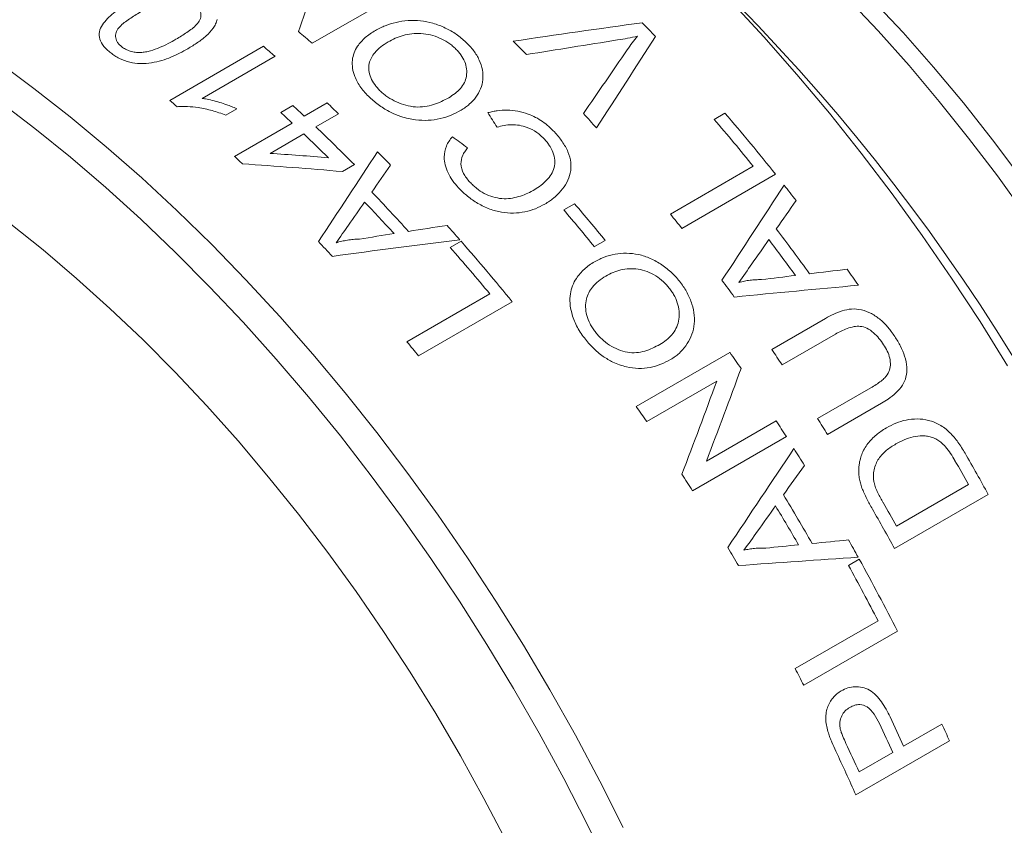
# Model space of a CAD drawing. Units: inches. Extents: x 0.1 to 10.9, y 0 to 8.5.
# Drawn here: x 10.2 to 10.7, y 7.8 to 8.1 of the extents above; entities that cross this region are included whole.
import ezdxf

# ---------------------------------------------------------------- set-up
doc = ezdxf.new("R2010")
doc.units = ezdxf.units.IN
doc.header["$MEASUREMENT"] = 0

msp = doc.modelspace()

# ---------------------------------------------------------------- linework, layer by layer
at = {"color": 7, "linetype": 'Continuous', "lineweight": 0}
for p, q in [((10.39395, 8.13723), (10.35152, 8.11273)), ((10.28703, 8.08687), (10.32945, 8.11137)), ((10.33474, 8.10685), (10.30168, 8.08777)), ((10.31742, 8.08308), (10.3124, 8.08018)), ((10.33735, 8.08141), (10.34279, 8.08455)), ((10.34799, 8.07973), (10.35833, 8.0857)), ((10.36352, 8.08082), (10.35318, 8.07485)), ((10.53356, 8.07826), (10.53846, 8.08108)), ((10.31645, 8.06152), (10.34256, 8.07659)), ((10.34774, 8.07171), (10.33246, 8.06289)), ((10.37066, 8.05778), (10.36522, 8.05464)), ((10.51376, 8.03536), (10.55129, 8.05703)), ((10.56137, 8.05341), (10.51894, 8.02891)), ((10.46546, 8.03725), (10.47035, 8.04007)), ((10.41409, 8.02023), (10.41899, 8.02306)), ((10.48427, 8.02346), (10.47937, 8.02064)), ((10.39445, 7.97759), (10.43198, 7.99925)), ((10.4421, 7.9957), (10.39968, 7.97121)), ((10.55964, 7.97406), (10.58405, 7.98815)), ((10.58852, 7.98105), (10.56439, 7.96712)), ((10.49827, 7.9483), (10.54069, 7.97279)), ((10.53473, 7.95968), (10.50307, 7.9414)), ((10.5804, 7.94278), (10.60453, 7.95671)), ((10.60932, 7.94973), (10.58491, 7.93564)), ((10.53003, 7.92344), (10.56169, 7.94172)), ((10.56626, 7.93462), (10.52383, 7.91013)), ((10.61607, 7.89414), (10.6487, 7.91298)), ((10.6577, 7.90841), (10.61527, 7.88392)), ((10.59438, 7.8763), (10.59927, 7.87912)), ((10.57027, 7.82957), (10.6078, 7.85123)), ((10.61655, 7.84655), (10.57412, 7.82206)), ((10.61931, 7.79445), (10.63672, 7.8045)), ((10.64013, 7.79685), (10.59771, 7.77236)), ((10.59919, 7.78283), (10.61442, 7.79162))]:
    msp.add_line(p, q, dxfattribs=at)
at = {"color": 7, "linetype": 'Continuous', "lineweight": 0, "flags": 128}
for points in [[(10.66642, 7.96674), (10.65397, 7.98671), (10.64109, 8.00635), (10.6278, 8.02563), (10.61414, 8.04452), (10.6001, 8.06299), (10.58573, 8.08102), (10.57104, 8.09857), (10.55605, 8.11562), (10.54079, 8.13214), (10.52527, 8.1481), (10.50953, 8.16349), (10.49359, 8.17828), (10.47747, 8.19245), (10.4612, 8.20596), (10.4448, 8.21881), (10.42829, 8.23097), (10.41171, 8.24243), (10.39508, 8.25316), (10.37843, 8.26316)], [(10.67444, 8.03515), (10.6618, 8.05267), (10.64881, 8.06978), (10.63547, 8.08644), (10.62182, 8.10263), (10.60788, 8.11831), (10.59367, 8.13346), (10.57922, 8.14805), (10.56456, 8.16206), (10.5497, 8.17546), (10.53469, 8.18822), (10.51954, 8.20033), (10.50427, 8.21176), (10.48893, 8.22249), (10.47353, 8.23251), (10.4581, 8.24179)], [(10.47035, 8.24069), (10.48569, 8.23146), (10.50099, 8.22149), (10.51624, 8.2108), (10.53141, 8.19941), (10.54646, 8.18733), (10.56138, 8.17459), (10.57613, 8.16122), (10.59068, 8.14724), (10.60502, 8.13267), (10.61911, 8.11754), (10.63293, 8.10188), (10.64645, 8.08571), (10.65965, 8.06907), (10.6725, 8.05199)], [(10.20909, 8.10443), (10.22559, 8.09227), (10.24199, 8.07942), (10.25827, 8.0659), (10.27439, 8.05174), (10.29033, 8.03695), (10.30607, 8.02156), (10.32158, 8.00559), (10.33685, 7.98907), (10.35184, 7.97202), (10.36653, 7.95447), (10.3809, 7.93645), (10.39493, 7.91798), (10.4086, 7.89909), (10.42188, 7.87981), (10.43476, 7.86017), (10.44722, 7.8402), (10.45922, 7.81993), (10.47077, 7.7994), (10.48184, 7.77863), (10.49241, 7.75766)], [(10.48625, 7.73828), (10.47611, 7.75914), (10.46548, 7.77982), (10.45435, 7.80029), (10.44275, 7.82052), (10.4307, 7.84046), (10.41821, 7.8601), (10.40531, 7.87939), (10.39201, 7.89832), (10.37834, 7.91685), (10.36431, 7.93495), (10.34995, 7.95259), (10.33529, 7.96975), (10.32033, 7.9864), (10.30512, 8.00251), (10.28967, 8.01806), (10.274, 8.03302), (10.25814, 8.04738), (10.24212, 8.0611), (10.22595, 8.07417), (10.20967, 8.08656)], [(10.21436, 8.03139), (10.2297, 8.01915), (10.24491, 8.00625), (10.25996, 7.99271), (10.27482, 7.97856), (10.28946, 7.96382), (10.30387, 7.94851), (10.318, 7.93267), (10.33185, 7.91632), (10.34538, 7.89949), (10.35857, 7.88221), (10.3714, 7.86451), (10.38384, 7.84641), (10.39588, 7.82797), (10.40749, 7.80919), (10.41865, 7.79013), (10.42935, 7.7708), (10.43955, 7.75125)]]:
    msp.add_lwpolyline(points, dxfattribs=at)
at = {"color": 7, "linetype": 'Continuous', "lineweight": 0}
for centre, radius, start, end in [((9.8971, 7.49537), 0.90652, 2.59911, 57.40089), ((9.86875, 7.50732), 0.88185, 43.63045, 44.19456), ((9.84488, 7.52972), 0.77239, 49.00871, 49.60959), ((9.83365, 7.52497), 0.7679, 49.26657, 49.78546), ((9.84742, 7.50369), 0.85218, 45.1298, 45.70693), ((9.79247, 7.50193), 0.76599, 49.45122, 49.78581), ((9.79191, 7.48365), 0.8152, 46.98841, 47.48704), ((9.7953, 7.48217), 0.82538, 46.49391, 46.98843), ((9.78647, 7.48051), 0.8152, 46.98841, 47.48704), ((9.80608, 7.46383), 0.90961, 42.16348, 42.71606), ((9.81229, 7.4567), 0.95769, 38.54045, 40.69005), ((9.76989, 7.46042), 0.84721, 44.83661, 46.48893), ((9.81033, 7.45633), 0.95387, 39.03115, 40.69258), ((9.76863, 7.46162), 0.84118, 45.43468, 46.49215), ((9.75445, 7.4591), 0.82387, 46.6421, 46.98868), ((9.76447, 7.45063), 0.86948, 44.2681, 44.82561), ((9.79283, 7.44112), 0.98262, 37.66426, 38.1781), ((9.73093, 7.4234), 0.89791, 42.28911, 43.84357), ((9.726, 7.42056), 0.89794, 42.44398, 43.6887), ((9.7472, 7.42019), 0.95247, 39.29997, 40.60346), ((9.74231, 7.41736), 0.95247, 39.29997, 40.60346), ((9.76002, 7.42424), 0.97036, 38.54628, 39.03461), ((9.72435, 7.41308), 0.92445, 41.34819, 41.88337), ((9.76613, 7.42318), 0.99978, 35.82637, 37.27335), ((9.70149, 7.40642), 0.89797, 42.77635, 43.35633), ((9.70631, 7.39737), 0.94836, 39.11743, 41.2811), ((9.76121, 7.42034), 0.99981, 35.97053, 37.12919), ((9.70446, 7.39715), 0.94436, 39.61124, 41.28381), ((9.76756, 7.42233), 1.01412, 34.94131, 35.44446), ((9.73669, 7.4062), 0.99985, 36.27992, 36.8198), ((9.65363, 7.3644), 0.96167, 39.12365, 39.61492), ((9.70842, 7.38787), 1.01726, 34.59934, 35.09944), ((9.71937, 7.39382), 1.02114, 34.15421, 34.62622), ((9.66609, 7.36344), 1.01714, 34.62621, 35.09946), ((9.69624, 7.37968), 1.03193, 32.53142, 33.00013), ((9.7085, 7.38665), 1.03416, 32.06339, 32.53143), ((9.69312, 7.3777), 1.03563, 31.68087, 32.17703), ((9.74706, 7.40875), 1.03871, 28.7533, 29.93853), ((9.74194, 7.40579), 1.03897, 29.22, 29.902), ((10.68762, 7.95173), 0.70973, 182.98255, 237.01208), ((9.65387, 7.35523), 1.03186, 32.53141, 33.02678), ((9.67741, 7.36855), 1.03874, 29.89322, 31.30379), ((9.7093, 7.38696), 1.03897, 29.22, 29.89073), ((9.67249, 7.3657), 1.03877, 30.03375, 31.16326), ((9.70466, 7.38427), 1.03868, 28.75329, 29.88485), ((9.69054, 7.37612), 1.03866, 29.02176, 29.51695), ((9.64797, 7.35155), 1.03882, 30.33536, 30.86165), ((9.69374, 7.37787), 1.035, 26.92537, 28.96653), ((9.68803, 7.3746), 1.03593, 27.39351, 28.96599), ((9.65437, 7.35496), 1.03156, 26.92403, 27.39285), ((9.69583, 7.37736), 1.01331, 24.30627, 25.13047), ((9.69099, 7.37456), 1.01325, 24.30626, 25.11769), ((9.71919, 7.3901), 1.00676, 23.82944, 24.30593), ((9.67579, 7.36578), 1.01321, 24.30625, 25.10961), ((9.67323, 7.36403), 1.01064, 23.83053, 25.06865)]:
    msp.add_arc(centre, radius, start, end, dxfattribs=at)
for points in [[(10.34538, 8.11801), (10.34934, 8.12972), (10.35326, 8.14126), (10.35715, 8.15263)], [(10.44252, 8.11366), (10.46206, 8.11656), (10.48156, 8.11936), (10.50102, 8.12205)], [(10.48987, 8.11422), (10.47614, 8.11207), (10.4624, 8.10987), (10.44864, 8.10763)], [(10.50704, 8.1158), (10.49817, 8.1021), (10.48927, 8.0883), (10.48031, 8.0744)], [(10.47439, 8.08088), (10.48101, 8.09055), (10.4876, 8.10017), (10.49417, 8.10975)], [(10.43526, 8.07475), (10.43387, 8.07695), (10.43249, 8.07914), (10.43109, 8.08132)], [(10.41505, 8.07043), (10.41733, 8.06876), (10.41961, 8.06708), (10.42188, 8.06539)], [(10.33246, 8.06289), (10.34129, 8.06228), (10.35011, 8.06163), (10.3589, 8.06092)], [(10.3544, 8.02291), (10.36336, 8.03656), (10.37228, 8.05012), (10.38116, 8.06358)], [(10.36522, 8.05464), (10.35023, 8.05594), (10.33518, 8.0571), (10.32008, 8.05811)], [(10.38709, 8.05755), (10.38424, 8.0535), (10.38139, 8.04944), (10.37853, 8.04537)], [(10.5371, 8.00541), (10.54655, 8.01984), (10.55593, 8.0342), (10.56526, 8.04849)], [(10.3753, 8.0408), (10.37286, 8.03732), (10.37041, 8.03384), (10.36796, 8.03035)], [(10.57068, 8.04153), (10.56769, 8.03725), (10.5647, 8.03296), (10.56171, 8.02867)], [(10.36796, 8.03035), (10.36611, 8.02771), (10.36426, 8.02507), (10.36241, 8.02242)], [(10.39516, 8.02757), (10.40098, 8.02847), (10.4068, 8.02937), (10.41261, 8.03025)], [(10.37291, 8.02409), (10.37815, 8.02491), (10.38339, 8.02573), (10.38862, 8.02655)], [(10.41834, 8.0238), (10.39914, 8.02138), (10.3799, 8.01887), (10.36061, 8.01626)], [(10.55833, 8.02384), (10.55577, 8.02017), (10.5532, 8.0165), (10.55064, 8.01282)], [(10.55064, 8.01282), (10.54869, 8.01003), (10.54675, 8.00725), (10.5448, 8.00446)], [(10.55504, 8.00573), (10.56016, 8.00636), (10.56527, 8.00698), (10.57037, 8.0076)], [(10.57675, 8.00839), (10.58242, 8.00907), (10.58808, 8.00975), (10.59374, 8.01043)], [(10.59887, 8.00315), (10.58022, 8.00145), (10.56149, 7.99968), (10.54271, 7.99784)], [(10.54577, 7.9655), (10.54062, 7.95157), (10.53538, 7.93755), (10.53003, 7.92344)], [(10.519, 7.91763), (10.52435, 7.93173), (10.52959, 7.94575), (10.53473, 7.95968)], [(10.5397, 7.88443), (10.54977, 7.89941), (10.55976, 7.91434), (10.56968, 7.92921)], [(10.57442, 7.9216), (10.57127, 7.91716), (10.5681, 7.91271), (10.56493, 7.90825)], [(10.56136, 7.90325), (10.55865, 7.89944), (10.55593, 7.89563), (10.55321, 7.89181)], [(10.55321, 7.89181), (10.55115, 7.88893), (10.54909, 7.88604), (10.54703, 7.88316)], [(10.57795, 7.88624), (10.58344, 7.88678), (10.58892, 7.88731), (10.59439, 7.88785)], [(10.55695, 7.88415), (10.5619, 7.88464), (10.56684, 7.88513), (10.57178, 7.88562)], [(10.59878, 7.88001), (10.58078, 7.87879), (10.56271, 7.87753), (10.54456, 7.87622)]]:
    msp.add_open_spline(points, degree=3, dxfattribs=at)
for points, knots in [([(10.26036, 8.10839), (10.25978, 8.10886), (10.25863, 8.10979), (10.25675, 8.11182), (10.25513, 8.11458), (10.25492, 8.11801), (10.25702, 8.12211), (10.26131, 8.12664), (10.26604, 8.12947), (10.26841, 8.13088)], [0, 0, 0, 0, 0.0626399, 0.1252417, 0.2500814, 0.3746741, 0.4996831, 0.7495499, 1, 1, 1, 1]), ([(10.28988, 8.11453), (10.29157, 8.11554), (10.29496, 8.11757), (10.29869, 8.12048), (10.30091, 8.12324), (10.30132, 8.1257), (10.30078, 8.1278), (10.29964, 8.12935), (10.29883, 8.13003), (10.29843, 8.13037)], [0, 0, 0, 0, 0.250445, 0.500624, 0.625614, 0.750359, 0.874913, 0.937433, 1, 1, 1, 1]), ([(10.27378, 8.1269), (10.27208, 8.12588), (10.26869, 8.12384), (10.26494, 8.12094), (10.26278, 8.1182), (10.26233, 8.11579), (10.26291, 8.11372), (10.26409, 8.11219), (10.2649, 8.11151), (10.26531, 8.11117)], [0, 0, 0, 0, 0.250469, 0.500667, 0.625641, 0.750399, 0.87489, 0.93743, 1, 1, 1, 1]), ([(10.30857, 8.12354), (10.30836, 8.12285), (10.30794, 8.12146), (10.30633, 8.11891), (10.30364, 8.11601), (10.29969, 8.11295), (10.29672, 8.11116), (10.29523, 8.11027)], [0, 0, 0, 0, 0.124998, 0.250018, 0.499843, 0.749877, 1, 1, 1, 1]), ([(10.38017, 8.11854), (10.38094, 8.11895), (10.38236, 8.11972), (10.3854, 8.12106), (10.39109, 8.12283), (10.39865, 8.12343), (10.40635, 8.12192), (10.41186, 8.1198), (10.4161, 8.11738), (10.41911, 8.11514), (10.42047, 8.11391), (10.42115, 8.1133)], [0, 0, 0, 0, 0.068038, 0.125301, 0.250497, 0.499462, 0.620626, 0.749569, 0.874694, 0.937343, 1, 1, 1, 1]), ([(10.27378, 8.10853), (10.27457, 8.1086), (10.27617, 8.10874), (10.2791, 8.10949), (10.28252, 8.11074), (10.28632, 8.11253), (10.28869, 8.11386), (10.28988, 8.11453)], [0, 0, 0, 0, 0.124921, 0.249927, 0.499822, 0.749886, 1, 1, 1, 1]), ([(10.37761, 8.0882), (10.37687, 8.08893), (10.3754, 8.09039), (10.37293, 8.0935), (10.37018, 8.09843), (10.36911, 8.10506), (10.37148, 8.11104), (10.37483, 8.11476), (10.37772, 8.11704), (10.37935, 8.11804), (10.38017, 8.11854)], [0, 0, 0, 0, 0.07162, 0.143224, 0.28615, 0.499768, 0.699408, 0.849583, 0.924786, 1, 1, 1, 1]), ([(10.41628, 8.11045), (10.41577, 8.11091), (10.41476, 8.11183), (10.4125, 8.11349), (10.40809, 8.11593), (10.40072, 8.11765), (10.39383, 8.11676), (10.38907, 8.11505), (10.38695, 8.1139), (10.38589, 8.11333)], [0, 0, 0, 0, 0.062771, 0.125517, 0.250794, 0.499693, 0.749037, 0.874493, 1, 1, 1, 1]), ([(10.49886, 8.11596), (10.49738, 8.11563), (10.49443, 8.11496), (10.49139, 8.11447), (10.48987, 8.11422)], [0, 0, 0, 0, 0.5, 1, 1, 1, 1]), ([(10.49417, 8.10975), (10.49493, 8.11084), (10.49642, 8.11296), (10.49806, 8.11498), (10.49886, 8.11596)], [0, 0, 0, 0, 0.515428, 1, 1, 1, 1]), ([(10.29523, 8.11027), (10.29402, 8.10959), (10.29158, 8.10822), (10.28637, 8.10583), (10.2805, 8.1039), (10.27393, 8.10338), (10.26881, 8.10403), (10.26495, 8.1055), (10.26218, 8.10705), (10.26096, 8.10794), (10.26036, 8.10839)], [0, 0, 0, 0, 0.125291, 0.250562, 0.500345, 0.631752, 0.750075, 0.874772, 0.937378, 1, 1, 1, 1]), ([(10.26531, 8.11117), (10.26588, 8.11077), (10.26703, 8.10997), (10.26917, 8.10912), (10.27146, 8.10861), (10.27301, 8.10856), (10.27378, 8.10853)], [0, 0, 0, 0, 0.2499771, 0.4998311, 0.749814, 1, 1, 1, 1]), ([(10.38589, 8.11333), (10.38475, 8.11261), (10.38247, 8.11118), (10.37928, 8.10808), (10.37677, 8.10353), (10.37732, 8.09823), (10.37944, 8.09451), (10.38104, 8.09248), (10.38199, 8.09153), (10.38247, 8.09106)], [0, 0, 0, 0, 0.143338, 0.286603, 0.500697, 0.749353, 0.874551, 0.937264, 1, 1, 1, 1]), ([(10.4134, 8.08809), (10.41438, 8.0887), (10.41634, 8.08992), (10.41876, 8.0922), (10.42059, 8.09485), (10.42185, 8.09886), (10.42138, 8.10337), (10.41927, 8.10707), (10.41768, 8.10906), (10.41674, 8.10998), (10.41628, 8.11045)], [0, 0, 0, 0, 0.125295, 0.250567, 0.377057, 0.500898, 0.749582, 0.874666, 0.937322, 1, 1, 1, 1]), ([(10.42115, 8.1133), (10.42178, 8.11267), (10.42305, 8.11142), (10.42524, 8.10874), (10.42823, 8.10376), (10.4297, 8.09607), (10.4268, 8.08935), (10.42335, 8.08556), (10.42096, 8.08367), (10.41963, 8.08285), (10.41895, 8.08242)], [0, 0, 0, 0, 0.062746, 0.125488, 0.250776, 0.499838, 0.749165, 0.874529, 0.935129, 1, 1, 1, 1]), ([(10.30168, 8.08777), (10.3022, 8.08769), (10.30375, 8.08747), (10.30644, 8.08688), (10.30965, 8.08599), (10.31258, 8.08503), (10.31515, 8.08407), (10.31665, 8.08342), (10.31742, 8.08308)], [0, 0, 0, 0, 0.095259, 0.285705, 0.49999, 0.700022, 0.845675, 1, 1, 1, 1]), ([(10.41895, 8.08242), (10.41749, 8.08164), (10.41459, 8.08009), (10.40959, 8.07849), (10.40416, 8.07768), (10.39809, 8.07794), (10.39226, 8.07926), (10.38669, 8.08154), (10.38272, 8.08397), (10.37968, 8.08631), (10.3783, 8.08757), (10.37761, 8.0882)], [0, 0, 0, 0, 0.125114, 0.250176, 0.376901, 0.500079, 0.642786, 0.749912, 0.874847, 0.937414, 1, 1, 1, 1]), ([(10.38247, 8.09106), (10.38299, 8.09058), (10.38403, 8.08963), (10.38638, 8.08792), (10.38963, 8.08607), (10.39392, 8.08458), (10.39981, 8.08345), (10.40539, 8.08445), (10.41014, 8.08631), (10.41231, 8.0875), (10.4134, 8.08809)], [0, 0, 0, 0, 0.062665, 0.125315, 0.250378, 0.375487, 0.500512, 0.749374, 0.874667, 1, 1, 1, 1]), ([(10.3124, 8.08018), (10.31139, 8.08057), (10.30938, 8.08133), (10.30524, 8.08259), (10.30046, 8.08362), (10.29592, 8.0841), (10.29274, 8.08419), (10.2912, 8.08405), (10.29043, 8.08398)], [0, 0, 0, 0, 0.142935, 0.285844, 0.571432, 0.785661, 0.892823, 1, 1, 1, 1]), ([(10.43109, 8.08132), (10.43186, 8.08151), (10.43326, 8.08185), (10.43617, 8.08236), (10.44141, 8.08272), (10.44873, 8.08141), (10.45494, 8.07809), (10.45874, 8.07511), (10.46039, 8.07342), (10.46122, 8.07257)], [0, 0, 0, 0, 0.077772, 0.143308, 0.286493, 0.570996, 0.78509, 0.892532, 1, 1, 1, 1]), ([(10.45683, 8.06919), (10.45623, 8.0698), (10.45512, 8.07092), (10.45257, 8.07293), (10.44931, 8.07463), (10.44535, 8.07571), (10.44179, 8.07596), (10.43838, 8.07561), (10.4363, 8.07503), (10.43526, 8.07475)], [0, 0, 0, 0, 0.108003, 0.200191, 0.399737, 0.54821, 0.699696, 0.849827, 1, 1, 1, 1]), ([(10.41781, 8.04733), (10.41688, 8.04841), (10.41503, 8.05055), (10.41224, 8.05517), (10.41086, 8.0607), (10.41188, 8.06545), (10.41345, 8.06843), (10.41452, 8.06976), (10.41505, 8.07043)], [0, 0, 0, 0, 0.1432026, 0.2863368, 0.570909, 0.7851207, 0.8925439, 1, 1, 1, 1]), ([(10.46122, 8.07257), (10.46184, 8.07187), (10.4631, 8.07047), (10.46532, 8.06751), (10.46759, 8.06361), (10.46892, 8.05867), (10.46853, 8.05232), (10.46542, 8.04686), (10.46154, 8.04309), (10.45903, 8.04118), (10.45765, 8.04035), (10.45696, 8.03993)], [0, 0, 0, 0, 0.062655, 0.125297, 0.250393, 0.374517, 0.500356, 0.749484, 0.874697, 0.937345, 1, 1, 1, 1]), ([(10.42188, 8.06539), (10.42144, 8.0648), (10.42063, 8.06373), (10.41935, 8.0614), (10.41855, 8.05814), (10.41963, 8.05449), (10.42132, 8.05177), (10.42242, 8.0505), (10.42297, 8.04987)], [0, 0, 0, 0, 0.136553, 0.250692, 0.500245, 0.749394, 0.874655, 1, 1, 1, 1]), ([(10.45156, 8.04605), (10.45256, 8.04666), (10.45456, 8.04788), (10.45803, 8.05082), (10.46082, 8.05443), (10.46163, 8.05892), (10.46096, 8.0625), (10.4597, 8.06537), (10.45821, 8.06758), (10.45732, 8.06862), (10.45683, 8.06919)], [0, 0, 0, 0, 0.1252948, 0.250542, 0.4999075, 0.6248329, 0.7497643, 0.8747885, 0.9314366, 1, 1, 1, 1]), ([(10.45696, 8.03993), (10.45556, 8.03919), (10.45275, 8.03771), (10.4464, 8.03582), (10.43916, 8.03555), (10.43182, 8.03755), (10.42659, 8.04009), (10.42263, 8.04281), (10.4198, 8.0453), (10.4185, 8.04662), (10.41781, 8.04733)], [0, 0, 0, 0, 0.125272, 0.250491, 0.49941, 0.620932, 0.749575, 0.87471, 0.93302, 1, 1, 1, 1]), ([(10.42297, 8.04987), (10.42347, 8.04935), (10.42442, 8.04838), (10.4265, 8.04655), (10.43057, 8.04384), (10.43618, 8.04221), (10.4414, 8.0424), (10.44502, 8.04326), (10.44847, 8.04441), (10.45053, 8.0455), (10.45156, 8.04605)], [0, 0, 0, 0, 0.066641, 0.125383, 0.250499, 0.498666, 0.623845, 0.749208, 0.874601, 1, 1, 1, 1]), ([(10.36241, 8.02242), (10.36324, 8.02265), (10.3649, 8.02311), (10.36751, 8.02358), (10.37017, 8.02394), (10.37199, 8.02404), (10.37291, 8.02409)], [0, 0, 0, 0, 0.25001, 0.499994, 0.749984, 1, 1, 1, 1]), ([(10.47942, 8.01382), (10.48019, 8.01423), (10.48161, 8.01499), (10.48462, 8.01627), (10.4902, 8.01781), (10.49751, 8.01784), (10.50478, 8.01546), (10.50991, 8.01257), (10.5138, 8.00945), (10.51653, 8.00666), (10.51773, 8.00515), (10.51834, 8.00439)], [0, 0, 0, 0, 0.068038, 0.125301, 0.250497, 0.499462, 0.620626, 0.749569, 0.874694, 0.937343, 1, 1, 1, 1]), ([(10.4748, 7.9793), (10.47415, 7.98019), (10.47285, 7.98197), (10.47071, 7.98572), (10.46843, 7.99158), (10.46787, 7.99928), (10.47056, 8.00595), (10.47404, 8.00994), (10.47697, 8.01232), (10.4786, 8.01332), (10.47942, 8.01382)], [0, 0, 0, 0, 0.07162, 0.143224, 0.28615, 0.499768, 0.699408, 0.849583, 0.924786, 1, 1, 1, 1]), ([(10.48455, 8.00734), (10.4834, 8.00662), (10.48111, 8.00517), (10.47784, 8.00188), (10.47511, 7.99688), (10.47526, 7.99077), (10.47702, 7.98634), (10.4784, 7.98389), (10.47925, 7.98274), (10.47967, 7.98216)], [0, 0, 0, 0, 0.143338, 0.286603, 0.500697, 0.749353, 0.874551, 0.937264, 1, 1, 1, 1]), ([(10.51346, 8.00153), (10.51301, 8.0021), (10.51212, 8.00323), (10.51007, 8.00531), (10.50602, 8.00845), (10.49909, 8.01104), (10.49241, 8.0106), (10.48772, 8.00904), (10.48561, 8.00791), (10.48455, 8.00734)], [0, 0, 0, 0, 0.0627712, 0.1255166, 0.250794, 0.499693, 0.7490373, 0.8744928, 1, 1, 1, 1]), ([(10.51834, 8.00439), (10.5189, 8.00362), (10.52002, 8.0021), (10.52191, 7.99887), (10.5244, 7.99298), (10.52521, 7.98417), (10.52191, 7.9768), (10.51831, 7.97278), (10.51588, 7.97083), (10.51455, 7.97), (10.51386, 7.96957)], [0, 0, 0, 0, 0.062746, 0.125488, 0.250776, 0.499838, 0.749165, 0.874529, 0.935129, 1, 1, 1, 1]), ([(10.5448, 8.00446), (10.54562, 8.00467), (10.54725, 8.00508), (10.5498, 8.00545), (10.55239, 8.0057), (10.55416, 8.00572), (10.55504, 8.00573)], [0, 0, 0, 0, 0.25001, 0.499994, 0.749984, 1, 1, 1, 1]), ([(10.50901, 7.97638), (10.50999, 7.977), (10.51196, 7.97823), (10.51446, 7.98063), (10.5164, 7.98349), (10.51792, 7.98793), (10.51782, 7.99307), (10.51608, 7.99745), (10.5147, 7.99984), (10.51388, 8.00097), (10.51346, 8.00153)], [0, 0, 0, 0, 0.125295, 0.250567, 0.377057, 0.500898, 0.749582, 0.874666, 0.937322, 1, 1, 1, 1]), ([(10.58405, 7.98815), (10.58525, 7.98881), (10.58765, 7.99014), (10.59154, 7.99166), (10.59572, 7.99263), (10.6003, 7.99223), (10.60481, 7.99049), (10.60896, 7.98769), (10.61183, 7.98471), (10.6139, 7.98207), (10.61485, 7.98069), (10.61537, 7.97994)], [0, 0, 0, 0, 0.125205, 0.250373, 0.375374, 0.500107, 0.624968, 0.749792, 0.874818, 0.931852, 1, 1, 1, 1]), ([(10.47967, 7.98216), (10.48013, 7.98158), (10.48105, 7.98041), (10.48317, 7.97828), (10.48614, 7.97592), (10.49013, 7.9739), (10.49568, 7.97216), (10.50107, 7.97287), (10.50576, 7.97462), (10.50793, 7.9758), (10.50901, 7.97638)], [0, 0, 0, 0, 0.062665, 0.125315, 0.250378, 0.375487, 0.500512, 0.749374, 0.874667, 1, 1, 1, 1]), ([(10.61029, 7.97625), (10.60962, 7.97722), (10.60827, 7.97917), (10.60578, 7.98179), (10.6029, 7.98386), (10.59974, 7.98474), (10.5967, 7.98448), (10.59384, 7.98365), (10.59106, 7.98245), (10.58937, 7.98151), (10.58852, 7.98105)], [0, 0, 0, 0, 0.1251614, 0.250224, 0.3808788, 0.4995271, 0.6119989, 0.7495801, 0.8747724, 1, 1, 1, 1]), ([(10.51386, 7.96957), (10.51241, 7.9688), (10.50951, 7.96726), (10.50462, 7.96582), (10.49937, 7.96531), (10.4936, 7.96606), (10.48814, 7.968), (10.48299, 7.971), (10.47938, 7.97408), (10.47664, 7.97698), (10.47541, 7.97852), (10.4748, 7.9793)], [0, 0, 0, 0, 0.125114, 0.250176, 0.376901, 0.500079, 0.642786, 0.749912, 0.874847, 0.937414, 1, 1, 1, 1]), ([(10.60453, 7.95671), (10.60612, 7.95767), (10.60836, 7.95903), (10.61114, 7.96148), (10.61281, 7.96378), (10.61352, 7.96695), (10.61318, 7.97016), (10.61206, 7.97334), (10.61088, 7.97528), (10.61029, 7.97625)], [0, 0, 0, 0, 0.250412, 0.350583, 0.500225, 0.622835, 0.749864, 0.874864, 1, 1, 1, 1]), ([(10.61537, 7.97994), (10.61626, 7.97851), (10.61803, 7.97564), (10.62, 7.97098), (10.62098, 7.96619), (10.62066, 7.96165), (10.61894, 7.95769), (10.61604, 7.95438), (10.6127, 7.95178), (10.61034, 7.95035), (10.60932, 7.94973)], [0, 0, 0, 0, 0.125164, 0.250213, 0.379112, 0.499853, 0.61626, 0.749622, 0.892661, 1, 1, 1, 1]), ([(10.61156, 7.93861), (10.61298, 7.93936), (10.61581, 7.94087), (10.62203, 7.94273), (10.62894, 7.94287), (10.63578, 7.94027), (10.64031, 7.93665), (10.6441, 7.93216), (10.64614, 7.92881), (10.64717, 7.92714)], [0, 0, 0, 0, 0.12531, 0.250556, 0.499594, 0.62458, 0.749522, 0.874708, 1, 1, 1, 1]), ([(10.59909, 7.92057), (10.59915, 7.92119), (10.59927, 7.92237), (10.59967, 7.92435), (10.60065, 7.92758), (10.6025, 7.93077), (10.60495, 7.93358), (10.60692, 7.93543), (10.60914, 7.93712), (10.61071, 7.93809), (10.61156, 7.93861)], [0, 0, 0, 0, 0.075348, 0.142919, 0.250101, 0.499701, 0.621549, 0.74983, 0.864847, 1, 1, 1, 1]), ([(10.61585, 7.93132), (10.61441, 7.93041), (10.61151, 7.92859), (10.60845, 7.92548), (10.60679, 7.92231), (10.60593, 7.91967), (10.60562, 7.91731), (10.6057, 7.91533), (10.60587, 7.91433), (10.60596, 7.9138)], [0, 0, 0, 0, 0.250187, 0.49993, 0.624928, 0.749989, 0.874963, 0.93389, 1, 1, 1, 1]), ([(10.63245, 7.93424), (10.6317, 7.93446), (10.63021, 7.93489), (10.62722, 7.9351), (10.6236, 7.93469), (10.61956, 7.93331), (10.61709, 7.93199), (10.61585, 7.93132)], [0, 0, 0, 0, 0.125034, 0.250049, 0.499836, 0.749859, 1, 1, 1, 1]), ([(10.6426, 7.92374), (10.64195, 7.92483), (10.64065, 7.927), (10.63854, 7.92986), (10.6364, 7.93197), (10.6344, 7.93342), (10.6331, 7.93397), (10.63245, 7.93424)], [0, 0, 0, 0, 0.250201, 0.500217, 0.700096, 0.850104, 1, 1, 1, 1]), ([(10.60051, 7.91132), (10.60025, 7.91209), (10.59974, 7.91362), (10.59925, 7.91596), (10.599, 7.9183), (10.59906, 7.91982), (10.59909, 7.92057)], [0, 0, 0, 0, 0.250072, 0.500022, 0.749954, 1, 1, 1, 1]), ([(10.60596, 7.9138), (10.60606, 7.9134), (10.60627, 7.91261), (10.60683, 7.91105), (10.60802, 7.90838), (10.60925, 7.90619), (10.61007, 7.90472)], [0, 0, 0, 0, 0.12512, 0.249969, 0.499994, 1, 1, 1, 1]), ([(10.60522, 7.9018), (10.60435, 7.90335), (10.60302, 7.90572), (10.60146, 7.90891), (10.60081, 7.91055), (10.60051, 7.91132)], [0, 0, 0, 0, 0.500062, 0.765664, 1, 1, 1, 1]), ([(10.54703, 7.88316), (10.54783, 7.88335), (10.54942, 7.88373), (10.5519, 7.88404), (10.5544, 7.88421), (10.5561, 7.88417), (10.55695, 7.88415)], [0, 0, 0, 0, 0.25001, 0.499994, 0.749984, 1, 1, 1, 1]), ([(10.59113, 7.8195), (10.5921, 7.82), (10.59405, 7.82098), (10.59731, 7.82152), (10.60066, 7.82121), (10.6051, 7.81966), (10.60869, 7.81569), (10.61146, 7.81127), (10.61263, 7.80888), (10.61322, 7.80769)], [0, 0, 0, 0, 0.125266, 0.250453, 0.375613, 0.500609, 0.749253, 0.874596, 1, 1, 1, 1]), ([(10.58529, 7.80046), (10.58501, 7.80141), (10.58445, 7.8033), (10.58407, 7.80623), (10.58414, 7.80913), (10.585, 7.81274), (10.58676, 7.81581), (10.58908, 7.8182), (10.59045, 7.81907), (10.59113, 7.8195)], [0, 0, 0, 0, 0.1252, 0.250325, 0.375445, 0.500345, 0.749651, 0.874806, 1, 1, 1, 1]), ([(10.595, 7.81204), (10.59427, 7.81155), (10.59281, 7.81057), (10.59122, 7.80823), (10.59051, 7.80582), (10.59041, 7.80373), (10.5906, 7.80268), (10.59069, 7.80216)], [0, 0, 0, 0, 0.250204, 0.500016, 0.749545, 0.874718, 1, 1, 1, 1]), ([(10.60842, 7.80466), (10.60768, 7.80611), (10.60621, 7.80899), (10.60319, 7.81242), (10.59984, 7.81346), (10.59716, 7.81312), (10.59572, 7.8124), (10.595, 7.81204)], [0, 0, 0, 0, 0.250814, 0.500008, 0.699245, 0.849504, 1, 1, 1, 1]), ([(10.59069, 7.80216), (10.59083, 7.80166), (10.59116, 7.80055), (10.59202, 7.7984), (10.59277, 7.79678), (10.59325, 7.79574)], [0, 0, 0, 0, 0.224389, 0.499864, 1, 1, 1, 1]), ([(10.58867, 7.79224), (10.58805, 7.79358), (10.58714, 7.7956), (10.58599, 7.79834), (10.58552, 7.79975), (10.58529, 7.80046)], [0, 0, 0, 0, 0.500005, 0.750019, 1, 1, 1, 1])]:
    msp.add_open_spline(points, degree=3, knots=knots, dxfattribs=at)

doc.saveas('drawing.dxf')
